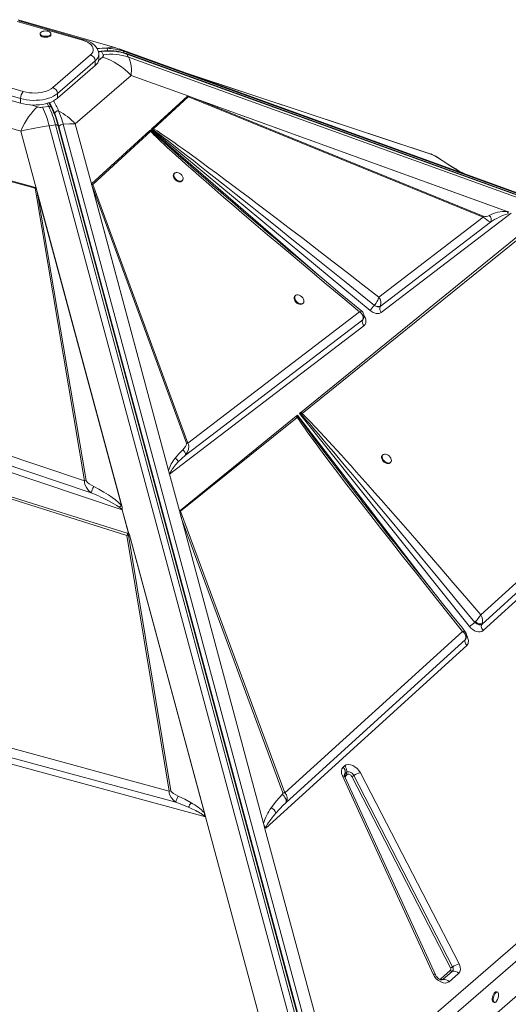
# Model space of a CAD drawing. Units: millimetres. Extents: x -2925 to 6137, y -2152 to 2489.
# Drawn here: x 5120 to 5574, y -869 to 45 of the extents above; entities that cross this region are included whole.
import ezdxf

# ---------------------------------------------------------------- set-up
doc = ezdxf.new("R2010")
doc.units = ezdxf.units.MM

msp = doc.modelspace()

# ---------------------------------------------------------------- linework, layer by layer
at = {"color": 7, "linetype": 'Continuous', "lineweight": 15}
for p, q in [((5178.76, 25.45), (5118.14, 42.95)), ((5208.73, 18.61), (5118.91, 44.54)), ((5180.15, 25.92), (5119.52, 43.42)), ((5139.45, 31.6), (5139.45, 30.73)), ((5149.45, 30.73), (5149.45, 31.6)), ((5212.88, 17.24), (5208.54, 18.67)), ((5208.73, 18.61), (5208.87, 18.57)), ((5151.08, -18.52), (5186.08, 11.79)), ((5196.03, 15.31), (5193.41, 14.96)), ((5193.76, 8.13), (5193.76, 12.46)), ((5196.43, 14.94), (5197.99, 12.04)), ((5213.14, 17.11), (5212.6, 17.28)), ((6118.42, -309.95), (5212.62, 17.35)), ((6122.77, -312.19), (5216.66, 15.23)), ((6125.7, -314.45), (5219.4, 13.03)), ((5219.79, 12.67), (6126.09, -314.81)), ((5221.34, 9.77), (5219.79, 12.67)), ((6127.64, -317.71), (5221.34, 9.77)), ((5190.41, 6.21), (5155.41, -24.1)), ((5155.41, -28.43), (5190.41, 1.88)), ((5190.41, 1.88), (5190.41, 6.21)), ((5063.14, -4.68), (5123.76, -22.18)), ((5171.92, -52.11), (5223.78, -7.2)), ((5278.27, -26.89), (5223.78, -7.2)), ((5502.43, -80.17), (5267.55, -2.49)), ((5121.26, -28.68), (5060.64, -11.18)), ((5060.64, -15.51), (5121.26, -33.01)), ((5155.41, -28.43), (5155.41, -24.1)), ((5243.71, -56.03), (5276.11, -26.43)), ((5244.52, -56.71), (5276.76, -26.98)), ((5276.76, -26.37), (5278.27, -26.89)), ((5283.97, -30), (5276.76, -26.98)), ((5278.27, -26.89), (5280.43, -27.67)), ((5031.64, -32.94), (5121.46, -58.87)), ((5121.26, -33.01), (5121.26, -28.68)), ((5147.39, -36.02), (5141.59, -36.8)), ((5150.03, -37.2), (5147.57, -32.61)), ((5280.43, -27.67), (5283.88, -29.01)), ((5280.43, -27.67), (5573.8, -133.68)), ((5573.06, -133.51), (5283.88, -29.01)), ((5550.7, -137.87), (5283.88, -29.01)), ((5283.97, -30), (5550.79, -138.85)), ((5147.85, -53.87), (5153.64, -53.1)), ((5390.69, -955.93), (5147.85, -53.87)), ((5153.64, -53.1), (5396.49, -955.15)), ((5399.01, -955.95), (5156.16, -53.89)), ((5156.84, -54.54), (5399.63, -956.41)), ((5403.55, -954.4), (5160.76, -52.53)), ((5171.92, -52.11), (5186.94, -107.89)), ((5136.06, -113.11), (5121.46, -58.87)), ((5186.94, -107.89), (5241.18, -58.35)), ((5188.3, -108.45), (5242, -59.04)), ((5241.18, -58.35), (5241.34, -58.2)), ((5241.34, -58.2), (5242.05, -57.55)), ((5242, -59.04), (5242.46, -58.55)), ((5242.46, -58.55), (5242.05, -57.55)), ((5242.64, -57.01), (5243.51, -56.21)), ((5445.88, -225.48), (5242.64, -57.01)), ((5242.64, -57.01), (5244.02, -57.41)), ((5243.71, -56.03), (5243.51, -56.21)), ((5243.71, -56.03), (5244.52, -56.71)), ((5244.02, -57.41), (5244.52, -56.71)), ((5502.91, -80.53), (5502.24, -80.11)), ((5510.06, -84.67), (5510.59, -84.91)), ((5076.7, -96.38), (5134.77, -111.79)), ((5077.15, -95.51), (5135.1, -111.09)), ((5264.12, -97.94), (5263.62, -98.5)), ((5259.49, -377.39), (5186.94, -107.89)), ((5186.94, -107.89), (5186.94, -107.91)), ((5186.95, -107.9), (5186.94, -107.91)), ((5259.44, -377.19), (5186.94, -107.91)), ((5187.27, -107.6), (5186.95, -107.9)), ((5187.54, -110.1), (5187.12, -108.52)), ((5276.52, -348.54), (5188.3, -108.45)), ((5270.8, -105.43), (5270.98, -105.26)), ((5270.98, -105.26), (5271.49, -104.7)), ((5135.88, -118.97), (5134.77, -111.79)), ((5135.62, -111.62), (5136.06, -113.11)), ((5136.06, -113.11), (5215.41, -407.85)), ((5136.06, -113.11), (5136.64, -115.25)), ((5136.64, -115.25), (5215.25, -407.25)), ((5136.64, -115.25), (5137.37, -118.68)), ((5182.01, -383.28), (5137.37, -118.68)), ((5214.85, -406.52), (5137.37, -118.68)), ((5258.58, -373.99), (5187.54, -110.1)), ((5187.54, -110.1), (5275.19, -348.63)), ((5135.88, -118.97), (5180.52, -383.56)), ((5576.75, -135.21), (5456.1, -227.31)), ((5573.06, -133.51), (5573.8, -133.68)), ((5573.8, -133.68), (5574.4, -133.9)), ((5381.36, -320.03), (5598.81, -143.46)), ((5382.52, -320.99), (5600.66, -144.82)), ((5550.79, -138.85), (5453.84, -212.97)), ((5454.94, -221.63), (5557.32, -143.43)), ((5376.28, -211.69), (5375.77, -212.25)), ((5382.96, -219.18), (5383.14, -219.01)), ((5383.14, -219.01), (5383.64, -218.46)), ((5435.9, -226.68), (5276.52, -348.54)), ((5449.71, -220.68), (5449.69, -220.69)), ((5449.69, -220.69), (5451.2, -221.44)), ((5453.97, -221.93), (5454.94, -221.63)), ((5454.94, -221.63), (5455, -221.51)), ((5274.29, -359.62), (5438.79, -233.96)), ((5438.88, -233.79), (5438.79, -233.96)), ((5438.79, -233.96), (5438.92, -233.84)), ((5438.92, -233.84), (5439.85, -232.3)), ((5439.44, -233.19), (5439.45, -233.16)), ((5439.65, -232.8), (5439.85, -232.27)), ((5439.85, -232.27), (5439.91, -232.12)), ((5440.06, -230.78), (5440.06, -230.59)), ((5439.96, -239.63), (5259.49, -377.39)), ((5440.17, -239.46), (5439.96, -239.63)), ((5840.05, -242.81), (5548.33, -507.94)), ((5863.19, -238.25), (5550.6, -522.48)), ((5549.32, -516.86), (5846.13, -247.04)), ((4858.44, -318.99), (5221.06, -432.45)), ((4857.73, -320.17), (5219.89, -434.15)), ((5268.91, -411.35), (5376.91, -323.65)), ((5269.79, -411.65), (5378.05, -324.59)), ((5377.17, -323.44), (5376.91, -323.65)), ((5377.17, -323.44), (5378.37, -322.46)), ((5377.17, -323.44), (5378.87, -324.14)), ((5378.87, -324.14), (5378.05, -324.59)), ((5378.87, -324.14), (5378.37, -322.46)), ((5380.09, -321.07), (5381.13, -320.22)), ((5537.93, -518.7), (5380.09, -321.07)), ((5380.09, -321.07), (5381.6, -321.66)), ((5381.36, -320.03), (5381.13, -320.22)), ((5381.6, -321.66), (5382.52, -320.99)), ((5180.52, -383.56), (5024.69, -331.29)), ((5215.48, -410.38), (5021.29, -345.06)), ((5022.2, -339.25), (5186.89, -394.59)), ((5424.13, -949.37), (6124.13, -343.15)), ((5275.19, -348.63), (5276.52, -348.54)), ((6129.13, -354.83), (5429.13, -961.05)), ((5267.63, -366.01), (5274.29, -359.62)), ((5457.43, -359.48), (5456.92, -360.03)), ((5464.12, -366.96), (5464.3, -366.78)), ((5464.3, -366.78), (5464.81, -366.23)), ((5259.44, -377.19), (5259.44, -377.18)), ((5259.49, -377.39), (5268.68, -411.53)), ((6129.13, -387.47), (5429.13, -993.68)), ((5214.85, -406.52), (5215.25, -407.25)), ((5215.25, -407.25), (5215.41, -407.85)), ((5221.46, -432.57), (5215.48, -410.38)), ((5215.6, -410.34), (5221.6, -432.62)), ((5268.68, -411.53), (5271.07, -420.43)), ((5268.91, -411.35), (5269.79, -411.65)), ((5366.64, -673.08), (5269.79, -411.65)), ((5346.8, -701.7), (5271.07, -420.43)), ((5271.07, -420.43), (5364.72, -673.21)), ((5219.89, -434.15), (5259.23, -671.5)), ((5221.06, -432.45), (5221.13, -432.47)), ((5221.13, -432.47), (5221.46, -432.57)), ((5221.13, -432.47), (5221.13, -432.47)), ((5222.11, -432.78), (5221.13, -432.47)), ((5260.71, -671.22), (5221.38, -433.86)), ((5222.12, -432.79), (5222.11, -432.78)), ((5222.12, -432.78), (5292.79, -695.29)), ((5222.12, -432.79), (5222.12, -432.78)), ((5222.12, -432.79), (5292.73, -695.08)), ((5222.33, -433.59), (5291.84, -691.8)), ((5542.87, -514.91), (5542.85, -514.93)), ((5542.85, -514.93), (5543.7, -515.57)), ((5543.7, -515.57), (5544.61, -516.13)), ((5548.14, -517.2), (5548.79, -517.11)), ((5548.79, -517.11), (5549.29, -516.89)), ((5549.29, -516.89), (5549.32, -516.86)), ((5549.32, -516.86), (5549.41, -516.7)), ((5531.46, -523.27), (5366.64, -673.08)), ((5534.14, -530.67), (5534.87, -529.52)), ((5534.91, -529.43), (5534.2, -530.55)), ((5534.59, -530.1), (5534.61, -530.07)), ((5550.6, -522.48), (5550.52, -522.55)), ((4735.88, -538.52), (5265.4, -681.86)), ((5259.23, -671.5), (4738.61, -530.46)), ((5535.41, -536.29), (5348.86, -705.92)), ((5367.67, -682.01), (5534.14, -530.67)), ((5534.2, -530.55), (5534.14, -530.67)), ((5292.79, -695.29), (4735.24, -544.45)), ((5420.7, -649.27), (5421.99, -648.15)), ((5504.11, -841.51), (5419.97, -657.51)), ((5422.5, -655.31), (5423.78, -654.19)), ((5423.1, -657.32), (5424.38, -656.21)), ((5423.78, -654.19), (5423.72, -654.65)), ((5520.27, -835.53), (5428.61, -658.05)), ((5430.62, -657.18), (5522.29, -834.66)), ((5436.66, -654.56), (5528.32, -832.04)), ((5506.37, -842.19), (5422.23, -658.18)), ((5259.23, -671.5), (5260.71, -671.22)), ((5265.4, -681.86), (5277.16, -686.56)), ((5292.72, -695.08), (5292.73, -695.08)), ((5364.11, -960.22), (5292.79, -695.29)), ((5346.8, -701.7), (5348.11, -706.59)), ((5348.11, -706.59), (5414.57, -953.46)), ((5511.32, -845.71), (5520.14, -838.07)), ((5522.08, -838.76), (5513.26, -846.4)), ((5527.87, -840.84), (5519.05, -848.48)), ((5563.88, -858.06), (5563.01, -857.81)), ((5560.24, -867.42), (5561.11, -867.67))]:
    msp.add_line(p, q, dxfattribs=at)
at = {"color": 8, "linetype": 'Continuous', "lineweight": 15}
for p, q in [((5193.54, 14.55), (5196.43, 14.94)), ((5197.12, 9.67), (5193.57, 6.6)), ((5274.32, -4.94), (5502.91, -80.53)), ((5136.85, -36.36), (5130.71, -34.59)), ((5145.84, -33.13), (5147.39, -36.02)), ((5148.19, -32.39), (5148.48, -32.93)), ((5148.48, -32.93), (5148.64, -32.19)), ((5242.05, -57.55), (5399.7, -194.21)), ((5519.93, -91.02), (5520.31, -91.08)), ((5378.37, -322.46), (5501.55, -482.98))]:
    msp.add_line(p, q, dxfattribs=at)
at = {"color": 7, "linetype": 'Continuous', "lineweight": 15, "flags": 128}
for points in [[(5139.45, 30.73), (5139.47, 30.51), (5139.78, 29.84), (5140.43, 29.24), (5141.38, 28.76), (5142.56, 28.42), (5143.88, 28.25), (5145.24, 28.26), (5146.54, 28.46), (5147.69, 28.83), (5148.6, 29.34), (5149.2, 29.95), (5149.44, 30.62), (5149.45, 30.73)], [(5142.03, 33.79), (5141.75, 33.7), (5140.72, 33.26), (5139.96, 32.7), (5139.53, 32.05), (5139.47, 31.37), (5139.78, 30.71), (5140.43, 30.11), (5141.38, 29.62), (5142.56, 29.28), (5143.88, 29.11), (5145.24, 29.13), (5146.54, 29.33), (5147.69, 29.7), (5148.6, 30.2), (5149.2, 30.82), (5149.44, 31.48), (5149.32, 32.16), (5148.83, 32.8), (5148.02, 33.35), (5146.95, 33.76), (5146.95, 33.76)], [(5186.08, 11.79), (5187.33, 13.07), (5188.2, 14.43), (5188.67, 15.84), (5188.74, 17.26), (5188.4, 18.68), (5187.66, 20.06), (5186.54, 21.37), (5185.05, 22.59), (5183.23, 23.69), (5181.12, 24.65), (5178.76, 25.45)], [(5193.73, 12.43), (5193.75, 12.81), (5193.54, 14.57), (5193.02, 16.25), (5192.23, 17.85), (5191.17, 19.37), (5189.83, 20.8), (5188.21, 22.15), (5186.3, 23.38), (5184.14, 24.47), (5181.79, 25.4), (5180.15, 25.92)], [(5197.99, 12.04), (5198.15, 11.46), (5198.04, 10.86), (5197.12, 9.67)], [(5155.41, -24.1), (5153.75, -25.36), (5151.79, -26.51), (5149.57, -27.54), (5147.12, -28.42), (5144.48, -29.15), (5141.68, -29.71), (5138.76, -30.1), (5135.77, -30.31), (5132.75, -30.34), (5129.75, -30.19), (5126.8, -29.86), (5123.96, -29.35), (5121.26, -28.68)], [(5123.76, -22.18), (5126.33, -22.81), (5129.04, -23.24), (5131.86, -23.48), (5134.71, -23.51), (5137.54, -23.34), (5140.3, -22.97), (5142.92, -22.41), (5145.36, -21.67), (5147.56, -20.76), (5149.48, -19.71), (5151.08, -18.52)], [(5276.11, -26.43), (5276.44, -26.7), (5276.76, -26.98)], [(5276.76, -26.98), (5276.77, -26.66), (5276.76, -26.37)], [(5121.26, -33.01), (5123.96, -33.68), (5126.8, -34.19), (5129.75, -34.52), (5132.75, -34.67), (5135.77, -34.64), (5138.76, -34.43), (5141.68, -34.04), (5144.48, -33.48), (5147.12, -32.75), (5149.57, -31.87), (5151.79, -30.84), (5153.75, -29.69), (5155.41, -28.43)], [(5121.46, -58.87), (5123.14, -55.32), (5124.92, -51.94), (5126.78, -48.75), (5128.71, -45.77), (5130.7, -43.03), (5132.73, -40.53), (5134.78, -38.31), (5136.85, -36.36)], [(5148.48, -32.93), (5150.73, -37.48), (5152.95, -42.68)], [(5152.95, -42.68), (5154.95, -48.2), (5156.84, -54.54)], [(5160.76, -52.53), (5166.49, -52.22), (5171.92, -52.11)], [(5241.18, -58.35), (5241.65, -58.71), (5242, -59.04)], [(5241.34, -58.2), (5241.98, -58.37), (5242.46, -58.55)], [(5242, -59.04), (5243.39, -60.51), (5245.06, -62.23), (5247.02, -64.17), (5249.27, -66.35), (5251.81, -68.76), (5254.63, -71.4), (5257.74, -74.28), (5261.59, -77.8), (5265.78, -81.59), (5270.3, -85.65), (5275.37, -90.16), (5281, -95.14), (5286.99, -100.41), (5293.36, -105.98), (5301.46, -113.01), (5310.03, -120.42), (5319.07, -128.21), (5329.07, -136.78), (5339.59, -145.75), (5350.57, -155.08), (5362.38, -165.09), (5375.98, -176.56), (5390.04, -188.38), (5404.93, -200.86), (5420.24, -213.65), (5435.9, -226.68)], [(5244.02, -57.41), (5245.68, -58.62), (5247.64, -60.07), (5249.91, -61.77), (5252.48, -63.71), (5255.35, -65.9), (5258.52, -68.33), (5261.99, -71.01), (5266.29, -74.34), (5270.99, -78.01), (5276.1, -82), (5281.62, -86.32), (5287.53, -90.98), (5293.85, -95.96), (5300.58, -101.28), (5310.5, -109.13), (5321.3, -117.71), (5332.99, -127.01), (5345.57, -137.04), (5359.03, -147.8), (5373.07, -159.04), (5384.72, -168.38), (5397.05, -178.28), (5409.5, -188.29), (5421.97, -198.32), (5435.37, -209.12), (5449.71, -220.68)], [(5453.84, -212.97), (5439.06, -201.5), (5424.52, -190.26), (5410.24, -179.24), (5396.64, -168.79), (5383.46, -158.68), (5370.63, -148.89), (5358.61, -139.74), (5349.59, -132.89), (5340.83, -126.27), (5332.34, -119.88), (5324.58, -114.05), (5317.13, -108.48), (5309.97, -103.14), (5303.09, -98.04), (5296.12, -92.89), (5289.53, -88.05), (5283.31, -83.51), (5277.67, -79.42), (5272.59, -75.77), (5267.86, -72.4), (5263.46, -69.3), (5257.38, -65.08), (5252.19, -61.57), (5247.9, -58.78), (5244.52, -56.71)], [(5519.93, -91.02), (5514.92, -87.85), (5510.06, -84.67)], [(5520.32, -91.07), (5515.4, -87.97), (5510.63, -84.85)], [(5263.62, -98.5), (5263.49, -98.65), (5263.09, -99.48), (5263, -100.49), (5263.24, -101.6), (5263.77, -102.73), (5264.57, -103.8), (5265.56, -104.72), (5266.69, -105.44), (5267.86, -105.89), (5268.99, -106.04), (5270, -105.88), (5270.8, -105.43)], [(5271.31, -104.88), (5271.86, -104.16), (5272.1, -103.24), (5272.03, -102.17), (5271.64, -101.04), (5270.97, -99.93), (5270.06, -98.92), (5268.99, -98.09), (5267.83, -97.5), (5266.67, -97.2), (5265.59, -97.2), (5264.68, -97.51), (5264, -98.1), (5263.6, -98.93), (5263.51, -99.93), (5263.74, -101.04), (5264.28, -102.17), (5265.07, -103.24), (5266.07, -104.17), (5267.2, -104.88), (5268.37, -105.33), (5269.5, -105.49), (5270.51, -105.33), (5271.31, -104.88)], [(5187.27, -107.6), (5187.82, -107.99), (5188.3, -108.45)], [(5307.89, -116.29), (5302.28, -111.43), (5297.05, -106.89)], [(5135.1, -111.09), (5134.92, -111.43), (5134.77, -111.79)], [(5134.77, -111.79), (5135.19, -111.7), (5135.62, -111.62)], [(5438, -226.16), (5427.73, -217.62), (5417.99, -209.5), (5409.13, -202.1), (5401.14, -195.42), (5393.98, -189.42), (5387.63, -184.09), (5382.06, -179.41), (5377.61, -175.66), (5373.74, -172.4), (5370.05, -169.29), (5366.41, -166.22), (5362.83, -163.19), (5359.29, -160.19), (5355.96, -157.37), (5352.73, -154.63), (5349.89, -152.23), (5347.48, -150.18), (5345.33, -148.35), (5342.48, -145.93), (5338.79, -142.78), (5334.3, -138.96), (5328.84, -134.29), (5323.02, -129.32), (5317.52, -124.59), (5312.31, -120.11), (5307.4, -115.87), (5302.78, -111.86)], [(5573.98, -135.61), (5573.64, -134.45), (5573.06, -133.51)], [(5375.77, -212.25), (5375.64, -212.4), (5375.24, -213.23), (5375.16, -214.24), (5375.39, -215.35), (5375.92, -216.48), (5376.72, -217.55), (5377.72, -218.47), (5378.84, -219.19), (5380.02, -219.64), (5381.15, -219.79), (5382.15, -219.64), (5382.96, -219.18)], [(5383.46, -218.63), (5384.01, -217.91), (5384.25, -216.99), (5384.18, -215.92), (5383.79, -214.79), (5383.12, -213.68), (5382.22, -212.67), (5381.14, -211.84), (5379.98, -211.26), (5378.82, -210.95), (5377.74, -210.95), (5376.83, -211.26), (5376.15, -211.85), (5375.75, -212.68), (5375.66, -213.68), (5375.9, -214.79), (5376.43, -215.92), (5377.23, -216.99), (5378.23, -217.92), (5379.35, -218.63), (5380.53, -219.08), (5381.66, -219.24), (5382.66, -219.08), (5383.46, -218.63)], [(5449.71, -220.68), (5451.07, -218.89), (5452.3, -216.84)], [(5452.3, -216.84), (5452.81, -215.81), (5453.25, -214.8)], [(5453.25, -214.8), (5453.59, -213.84), (5453.84, -212.97)], [(5435.9, -226.68), (5437.11, -226.22), (5437.87, -226.12), (5437.95, -226.22)], [(5437.65, -228.19), (5436.84, -227.39), (5435.9, -226.68)], [(5438.84, -229.99), (5438.33, -229.07), (5437.65, -228.19)], [(5456.1, -227.31), (5454.07, -228.2), (5451.41, -228.19), (5448.51, -227.2), (5445.88, -225.48)], [(5451.2, -221.44), (5452.68, -221.87), (5453.97, -221.93)], [(5439.11, -233.2), (5439.26, -231.63), (5438.84, -229.99)], [(5439.94, -231.82), (5439.86, -232.27), (5438.88, -233.79)], [(5438.88, -233.79), (5439.01, -233.5), (5439.11, -233.2)], [(5439.9, -232.09), (5439.94, -231.9), (5439.94, -231.86)], [(5439.97, -231.84), (5440.05, -231.21), (5440.06, -230.86)], [(5378.05, -324.59), (5377.43, -324.03), (5376.91, -323.65)], [(5378.05, -324.59), (5379.46, -326.74), (5381.09, -329.16), (5382.94, -331.84), (5385, -334.78), (5387.29, -338), (5389.79, -341.47), (5392.52, -345.21), (5395.5, -349.28), (5398.69, -353.58), (5402.07, -358.12), (5405.66, -362.89), (5409.44, -367.91), (5413.43, -373.17), (5417.62, -378.67), (5422.01, -384.4), (5429.58, -394.25), (5437.61, -404.63), (5446.24, -415.73), (5455.62, -427.73), (5465.42, -440.23), (5475.91, -453.54), (5488.92, -469.98), (5502.53, -487.1), (5516.82, -504.99), (5531.46, -523.27)], [(5381.6, -321.66), (5383.26, -323.52), (5385.14, -325.65), (5387.25, -328.07), (5389.59, -330.76), (5392.15, -333.73), (5394.94, -336.97), (5397.95, -340.5), (5402.21, -345.5), (5406.87, -351), (5411.93, -356.99), (5417.4, -363.48), (5423.26, -370.46), (5429.53, -377.94), (5437.31, -387.25), (5445.73, -397.35), (5454.79, -408.23), (5464.49, -419.91), (5474.82, -432.37), (5484.99, -444.66), (5494.96, -456.72), (5505.73, -469.78), (5517.31, -483.83), (5529.69, -498.87), (5542.87, -514.91)], [(5548.33, -507.94), (5535.43, -492.86), (5522.76, -478.08), (5510.42, -463.75), (5498.63, -450.1), (5487.15, -436.87), (5476.32, -424.42), (5469.35, -416.45), (5462.57, -408.71), (5455.97, -401.19), (5449.88, -394.29), (5444, -387.64), (5438.32, -381.24), (5432.84, -375.09), (5428.05, -369.75), (5423.46, -364.64), (5419.06, -359.77), (5414.87, -355.14), (5410.86, -350.75), (5407.05, -346.59), (5403.44, -342.68), (5400.02, -339.01), (5394.65, -333.3), (5389.94, -328.4), (5385.9, -324.29), (5382.52, -320.99)], [(5264.76, -362.42), (5268.1, -358.41), (5271.73, -354.62)], [(5275.19, -348.63), (5275.25, -349.25), (5274.94, -350.36), (5274.27, -351.58), (5273.1, -353.16), (5271.73, -354.62)], [(5276.52, -348.54), (5277.17, -349.89), (5277.44, -351.4), (5277.07, -354.41), (5275.93, -357.18), (5274.29, -359.62)], [(5456.92, -360.03), (5456.8, -360.18), (5456.4, -361.01), (5456.31, -362.02), (5456.55, -363.13), (5457.08, -364.26), (5457.88, -365.32), (5458.88, -366.25), (5460.01, -366.96), (5461.18, -367.41), (5462.31, -367.57), (5463.32, -367.41), (5464.12, -366.96)], [(5464.63, -366.4), (5465.17, -365.69), (5465.42, -364.76), (5465.34, -363.69), (5464.95, -362.56), (5464.28, -361.45), (5463.38, -360.45), (5462.3, -359.62), (5461.14, -359.03), (5459.98, -358.73), (5458.9, -358.73), (5457.99, -359.04), (5457.31, -359.63), (5456.91, -360.46), (5456.82, -361.46), (5457.06, -362.57), (5457.59, -363.7), (5458.39, -364.77), (5459.39, -365.69), (5460.51, -366.41), (5461.69, -366.86), (5462.82, -367.01), (5463.82, -366.86), (5464.63, -366.4)], [(5260.03, -376.9), (5260.13, -376.32), (5260.37, -375.63), (5260.72, -374.85), (5261.21, -373.96), (5261.6, -373.34), (5262.04, -372.67), (5262.55, -371.96), (5263.11, -371.21), (5265.07, -368.82), (5267.63, -366.01)], [(5186.89, -394.59), (5184.41, -392.45), (5182.27, -389.85), (5180.76, -386.8), (5180.42, -385.15), (5180.52, -383.56)], [(5182.01, -383.28), (5182.32, -383.96), (5183.33, -385.08), (5184.78, -386.24), (5186.94, -387.64), (5189.23, -388.87)], [(5259.44, -377.18), (5259.71, -376.98), (5259.85, -376.92), (5259.95, -376.89), (5259.99, -376.89), (5260.03, -376.9)], [(5427.79, -388.96), (5423.89, -383.87), (5420.51, -379.47)], [(5214.85, -406.52), (5212.2, -403.72), (5209.27, -401.19), (5206.29, -398.94), (5202.94, -396.64), (5198.55, -393.91), (5193.93, -391.3), (5189.23, -388.87)], [(5534.05, -523.62), (5530.71, -519.47), (5526.07, -513.68), (5521.99, -508.58), (5518.44, -504.15), (5515.43, -500.39), (5512.95, -497.28), (5510.86, -494.66), (5507.84, -490.87), (5504.57, -486.77), (5501.06, -482.36), (5497.41, -477.77), (5494.89, -474.6), (5492.85, -472.03), (5491.26, -470.03), (5489.6, -467.93), (5487.34, -465.08), (5484.55, -461.56), (5481.29, -457.44), (5478.24, -453.58), (5475.53, -450.15), (5472.21, -445.94), (5469.16, -442.06), (5465.65, -437.59), (5461.97, -432.91), (5458.8, -428.87), (5455.88, -425.13), (5452.77, -421.16), (5449.35, -416.77), (5447.38, -414.25), (5445.25, -411.52), (5442.98, -408.59), (5440.81, -405.8), (5439.08, -403.57), (5437.75, -401.86), (5436.37, -400.07), (5434.37, -397.49), (5431.92, -394.32), (5429.4, -391.05), (5427.12, -388.09), (5425.34, -385.77)], [(5186.89, -394.59), (5189.8, -395.84), (5191.99, -396.81), (5193.48, -397.48), (5195.83, -398.57), (5197.98, -399.6), (5199.89, -400.54), (5202.18, -401.71), (5205.02, -403.22), (5207.79, -404.79), (5210.65, -406.55), (5212.83, -408.06)], [(5212.83, -408.06), (5213.81, -407.23), (5214.85, -406.52)], [(5219.89, -434.15), (5220.41, -433.19), (5221.06, -432.45)], [(5222.33, -433.59), (5221.74, -433.67), (5221.61, -433.69), (5221.56, -433.69), (5221.52, -433.7), (5221.46, -433.72), (5221.42, -433.74), (5221.39, -433.78), (5221.38, -433.82), (5221.38, -433.86)], [(5543.37, -514.4), (5544.69, -512.94), (5545.99, -511.36)], [(5545.99, -511.36), (5546.69, -510.43), (5547.33, -509.53)], [(5547.33, -509.53), (5547.87, -508.7), (5548.33, -507.94)], [(5550.52, -522.55), (5549.33, -523.29), (5547.87, -523.68), (5546.22, -523.7), (5544.49, -523.34), (5542.73, -522.63), (5540.97, -521.57), (5539.34, -520.23), (5537.93, -518.7)], [(5543.37, -514.4), (5543.12, -514.66), (5542.87, -514.91)], [(5549.41, -516.7), (5548.25, -517.04), (5547.46, -517), (5546.58, -516.82), (5545.63, -516.5), (5544.67, -516.06), (5542.87, -514.91)], [(5543.37, -514.4), (5543.48, -514.48), (5543.57, -514.54), (5543.73, -514.64), (5544.03, -514.83), (5544.59, -515.14), (5545.6, -515.62), (5547.35, -516.19), (5548.83, -516.32), (5549.33, -516.24), (5549.52, -516.18), (5549.66, -516.12)], [(5544.61, -516.13), (5545.56, -516.6), (5546.49, -516.94)], [(5546.49, -516.94), (5546.9, -517.06), (5548.14, -517.2)], [(5549.66, -516.12), (5549.54, -516.41), (5549.41, -516.7)], [(5531.46, -523.27), (5533.01, -523.19), (5533.97, -523.54), (5534, -523.65)], [(5533.19, -524.86), (5532.39, -524.02), (5531.46, -523.27)], [(5534.3, -526.75), (5533.83, -525.78), (5533.19, -524.86)], [(5534.2, -530.55), (5534.67, -528.72), (5534.3, -526.75)], [(5421.99, -648.15), (5423.44, -647.29), (5425.29, -646.92), (5427.38, -647.1), (5429.5, -647.79), (5431.61, -648.95), (5433.62, -650.56), (5435.35, -652.49), (5436.66, -654.56)], [(5419.97, -657.51), (5419.18, -655.12), (5419.02, -652.77), (5419.56, -650.75), (5420.7, -649.27)], [(5423.78, -654.19), (5424.47, -653.79), (5425.32, -653.62), (5426.28, -653.7), (5427.29, -654.03), (5428.28, -654.58), (5429.2, -655.32), (5430, -656.2), (5430.62, -657.18)], [(5428.61, -658.05), (5428.22, -657.45), (5427.73, -656.9), (5427.16, -656.45), (5426.55, -656.11), (5425.93, -655.91), (5425.33, -655.86), (5424.81, -655.96), (5424.38, -656.21)], [(5265.4, -681.86), (5263.02, -679.87), (5260.96, -677.43), (5259.49, -674.55), (5259.16, -673), (5259.23, -671.5)], [(5260.71, -671.22), (5260.99, -671.83), (5261.94, -672.84), (5263.3, -673.87), (5265.36, -675.1), (5267.56, -676.17)], [(5279.53, -682.3), (5273.65, -679.08), (5267.56, -676.17)], [(5363.98, -674.59), (5358.68, -680.6), (5353.9, -686.96)], [(5364.72, -673.21), (5364.73, -673.32), (5364.71, -673.45), (5364.57, -673.8), (5363.98, -674.59)], [(5363.98, -674.59), (5364.97, -675.42), (5365.87, -676.36), (5366.64, -677.37), (5367.25, -678.4), (5367.66, -679.43), (5367.88, -680.39), (5367.88, -681.26), (5367.67, -682.01)], [(5277.16, -686.56), (5279.03, -687.39), (5280.76, -688.19), (5282.34, -688.95), (5283.78, -689.67), (5285.08, -690.35), (5286.14, -690.92), (5287.11, -691.47), (5287.99, -691.99), (5288.78, -692.48), (5290.69, -693.85), (5291.83, -694.97)], [(5291.83, -694.97), (5291.85, -694.95), (5291.86, -694.93), (5291.89, -694.87), (5291.96, -694.68), (5292.03, -694.33), (5292.09, -693.55), (5291.84, -691.8)], [(5358.19, -692.03), (5355.13, -695.68), (5352.77, -698.76), (5351.46, -700.63), (5350.43, -702.27), (5349.34, -704.37), (5348.86, -705.92)], [(5348.86, -705.92), (5347.71, -704.15), (5346.8, -701.7)], [(5528.32, -832.04), (5529.29, -834.56), (5529.56, -837.08), (5529.05, -839.26), (5527.87, -840.84)], [(5519.05, -848.48), (5517.54, -849.36), (5515.62, -849.71), (5513.45, -849.48), (5511.25, -848.71), (5509.1, -847.45), (5507.06, -845.73), (5505.35, -843.67), (5504.11, -841.51)], [(5563.01, -857.81), (5562.78, -857.78), (5562.14, -857.94), (5561.46, -858.44), (5560.79, -859.26), (5560.19, -860.33), (5559.69, -861.56), (5559.33, -862.88), (5559.15, -864.17), (5559.15, -865.35), (5559.33, -866.33), (5559.69, -867.03), (5560.19, -867.4), (5560.24, -867.42)], [(5564.96, -860.01), (5564.9, -859.61), (5564.63, -858.77), (5564.2, -858.22), (5563.64, -858.03), (5563, -858.19), (5562.32, -858.69), (5561.66, -859.51), (5561.05, -860.58), (5560.55, -861.81), (5560.2, -863.13), (5560.02, -864.42), (5560.02, -865.6), (5560.2, -866.58), (5560.55, -867.28), (5561.05, -867.65), (5561.66, -867.67), (5562.32, -867.33), (5563, -866.67), (5563.06, -866.59)]]:
    msp.add_lwpolyline(points, dxfattribs=at)
at = {"color": 8, "linetype": 'Continuous', "lineweight": 15, "flags": 128}
for points in [[(5216.66, 15.23), (5213.69, 16.93), (5213.14, 17.11)], [(5219.79, 12.67), (5219.61, 12.9), (5219.4, 13.03)], [(5153.64, -53.1), (5154.2, -53.05), (5154.72, -53.07), (5155.19, -53.15), (5155.58, -53.28), (5155.89, -53.47), (5156.09, -53.71), (5156.16, -53.89)], [(5297.05, -106.89), (5292.82, -103.21), (5289.32, -100.17), (5285.96, -97.24), (5282.72, -94.42), (5279.6, -91.7), (5276.61, -89.08), (5273.75, -86.58), (5268.19, -81.69), (5263.13, -77.22), (5258.56, -73.18), (5254.51, -69.56), (5249.43, -65), (5245.42, -61.32), (5242.46, -58.55)], [(5439.94, -229.87), (5440.01, -229.96), (5440.98, -231.79), (5441.58, -233.6), (5441.81, -235.34), (5441.64, -236.97), (5441.08, -238.37), (5440.17, -239.46)], [(5420.51, -379.47), (5418.72, -377.13), (5413.85, -370.76), (5409.27, -364.76), (5404.99, -359.13), (5401, -353.87), (5397.3, -348.98), (5393.9, -344.47), (5389.11, -338.08), (5385.01, -332.56), (5381.6, -327.92), (5378.87, -324.14)], [(5535.26, -527.22), (5536.11, -528.65), (5536.93, -531.69), (5536.64, -534.39), (5535.41, -536.29)], [(5419.97, -657.51), (5420.6, -657.49), (5421.15, -657.54), (5421.6, -657.66), (5421.95, -657.84), (5422.18, -658.09), (5422.23, -658.18)], [(5504.11, -841.51), (5504.74, -841.49), (5505.29, -841.54), (5505.74, -841.66), (5506.08, -841.85), (5506.32, -842.1), (5506.37, -842.19)], [(5513.26, -846.4), (5512.54, -846.82), (5512.32, -846.88)]]:
    msp.add_lwpolyline(points, dxfattribs=at)
at = {"color": 7, "linetype": 'Continuous', "lineweight": 15}
for centre, radius, start, end in [((5144.45, 25.03), 9.08, 74.58289, 105.41711), ((5184.26, 5.9), 6.16, 2.83123, 72.79103), ((5203.17, -32.6), 48.41, 70.41537, 98.47575), ((5203.46, -34.05), 49.49, 70.73508, 98.15952), ((5179.52, -47.63), 59.95, 42.40884, 72.92321), ((5205.01, -36.95), 49.49, 70.73504, 98.15957), ((5200.22, -31.51), 49.55, 70.63196, 88.67459), ((5194.72, -2.72), 29.4, 351.21955, 25.13427), ((5185.52, 8.52), 8.25, 306.36715, 357.25927), ((5130.74, -28.6), 9.48, 137.41116, 180.48537), ((5149.26, -24.41), 6.16, 2.83123, 72.79103), ((5276.49, -27), 0.685, 66.68938, 123.4486), ((5140.24, -25.45), 11.43, 252.76885, 276.79638), ((5072.12, -73.29), 83.99, 13.91006, 26.3412), ((5280.6, -29.81), 3.37, 356.75561, 13.6366), ((5066.32, -74.07), 83.99, 13.91015, 26.34111), ((5077.02, -73.5), 81.53, 13.90576, 26.42941), ((5156.32, -43.42), 3.44, 86.46687, 167.7104), ((5125.27, -95.47), 63.69, 42.90568, 60.60884), ((5061.75, -78.93), 102.47, 14.93233, 22.34314), ((5181.5, -303.61), 251.99, 97.67346, 103.78309), ((5160.44, -56.74), 4.22, 85.60537, 148.60918), ((5237.74, -59.38), 6.58, 17.34867, 28.71936), ((5484.73, -120.78), 44.3, 54.21449, 66.52708), ((5484.01, -121.46), 45.08, 54.69109, 65.21798), ((5602.17, 37.24), 152.19, 237.46633, 243.20792), ((5188.04, -108.2), 0.969, 142.02746, 199.53181), ((5188.08, -114.88), 6.43, 87.96417, 98.51494), ((5134.9, -111.81), 0.752, 15.10973, 74.2624), ((5138.31, -127.54), 8.91, 96.06515, 105.82373), ((5571.15, -165.83), 32.38, 86.60147, 117.65201), ((5590.42, -192.25), 58.99, 106.18241, 124.13122), ((5552.53, -130.89), 7.22, 255.35062, 299.81987), ((5547.42, -138.66), 3.38, 356.75724, 13.63642), ((5597.19, -79.58), 75.27, 231.9452, 238.01694), ((5553.27, -140.95), 4.75, 328.57302, 53.17158), ((5446.54, -218.31), 9.04, 339.26421, 36.19522), ((5434.25, -230.6), 5.81, 0.07448, 49.85001), ((5477.3, -246.6), 37.86, 136.81868, 146.08493), ((5453.17, -215.92), 5.89, 233.95898, 288.12246), ((5459.79, -223.59), 5.23, 157.96446, 225.20306), ((5442.12, -235.67), 3.74, 152.88718, 179.93709), ((5444.39, -235.56), 6.01, 180.97258, 222.54011), ((5374.92, -323.01), 6.81, 11.46824, 24.20538), ((5377.92, -325.38), 6.36, 43.64878, 57.20834), ((5268.84, -359.26), 5.46, 356.15367, 58.04606), ((5289.27, -382.93), 31.96, 140.06608, 163.76173), ((5261.59, -367.89), 6.33, 17.313, 59.89784), ((5263.84, -373.2), 5.31, 188.62657, 224.17302), ((5182.95, -392.13), 8.91, 96.06553, 105.82372), ((5201.4, -397.19), 14.74, 145.62789, 169.82332), ((5204.07, -420.78), 15.45, 42.34275, 55.42529), ((5203.71, -410.01), 11.9, 358.4466, 10.44837), ((5218.81, -419.32), 9.54, 109.65495, 110.41523), ((5222.3, -442.73), 8.91, 95.94398, 105.68391), ((5220.7, -434.14), 1.72, 18.54316, 75.44509), ((5539.97, -513.5), 10.04, 344.85821, 33.60856), ((5519.4, -489.42), 34.65, 302.34154, 312.5991), ((5552.43, -518.54), 3.53, 151.62323, 181.20458), ((5554.71, -518.37), 5.82, 182.41845, 224.9494), ((5529.45, -527.28), 5.88, 337.73676, 38.40306), ((5538.74, -532.59), 4.98, 157.39529, 228.0494), ((5416.94, -653.07), 7.05, 2.02501, 44.27196), ((5416.22, -653.89), 6.44, 347.24709, 45.86227), ((5429.17, -655.53), 7.43, 187.12165, 200.94824), ((5423.96, -655.76), 1.53, 163.01816, 180.34143), ((5424.78, -655.68), 2.35, 182.02411, 224.27458), ((5426.06, -654.57), 2.35, 182.02411, 224.27458), ((5419.38, -652.85), 4.6, 343.01852, 0.34094), ((5427.54, -652.84), 5.33, 281.59406, 305.35778), ((5439.87, -670.22), 15.99, 101.59908, 125.35762), ((5282.03, -684.93), 16.91, 148.82581, 169.54028), ((5366.34, -682.6), 9.53, 88.21798, 99.82306), ((5361.44, -678.21), 7.3, 328.60573, 44.59147), ((5292.01, -692.02), 15.82, 142.08299, 159.80375), ((5255.81, -725.75), 49.51, 43.29877, 61.36642), ((5491.31, -808.54), 176.91, 134.33916, 138.80726), ((5390.16, -713.52), 44.94, 143.78296, 164.75452), ((5349.85, -694.74), 8.76, 18.0468, 62.52382), ((5292.13, -696.22), 1.29, 62.70667, 103.22916), ((5518.58, -836.72), 2.07, 319.20556, 34.90008), ((5521.69, -836.79), 2.01, 219.6048, 280.92004), ((5519.2, -830.31), 5.33, 281.6032, 305.35373), ((5519.54, -836.58), 3.35, 319.20615, 34.90025), ((5523.22, -844.69), 6.04, 39.59882, 100.92417), ((5531.54, -847.7), 15.99, 101.60069, 125.35605), ((5514.08, -838.6), 8.5, 204.93079, 225.46998), ((5512.87, -840.75), 6.16, 219.52199, 264.91053), ((5512.88, -844.43), 2.01, 219.6048, 280.92004), ((5514.4, -852.33), 6.04, 39.59882, 100.92417), ((5555.93, -860.97), 9.08, 321.74738, 6.04839)]:
    msp.add_arc(centre, radius, start, end, dxfattribs=at)
at = {"color": 8, "linetype": 'Continuous', "lineweight": 15}
for centre, radius, start, end in [((5179.89, 24.4), 1.54, 80.41049, 137.29329), ((5205.89, 7.93), 11.06, 75.1116, 114.13515), ((5185.34, 12.95), 8.43, 306.93797, 356.55943), ((5198.83, -70.52), 88.58, 88.35661, 94.25793), ((5195.94, 14.81), 0.513, 14.46435, 78.94879), ((5197.91, 15.99), 4.02, 356.99458, 30.41251), ((5215.31, 14.07), 1.77, 350.12039, 40.64381), ((5147.86, -38.51), 2.53, 30.91459, 100.77629), ((5074.37, -75.85), 89.65, 23.5824, 30.23077), ((5612.52, 55.89), 173.66, 237.77958, 242.5733), ((5436.81, -230.9), 3.25, 315.09729, 5.65366), ((5423.98, -657), 2.25, 131.39122, 165.24623), ((5424.42, -658.58), 1.83, 136.43848, 206.95786), ((5510.27, -844.34), 1.73, 254.34345, 307.82439)]:
    msp.add_arc(centre, radius, start, end, dxfattribs=at)
at = {"color": 7, "linetype": 'Continuous', "lineweight": 15}
for centre, major_axis, ratio, start_param, end_param in [((5262.15, -374.75), (-0.05, 5.83), 0.516522, 1.997843, 2.036985), ((5331.24, -590.04), (-62.36, 181), 0.025013, 0.151417, 0.348118), ((5220.5, -425.74), (-3.22, 6.76), 0.582917, 2.645725, 2.674181), ((5209.33, -341.63), (-42.95, 90.1), 0.582917, 2.637935, 2.645726), ((5291.25, -693.21), (-1.93, 5.68), 0.144069, 4.288992, 4.328133)]:
    msp.add_ellipse(centre, major_axis=major_axis, ratio=ratio, start_param=start_param, end_param=end_param, dxfattribs=at)

doc.saveas('drawing.dxf')
